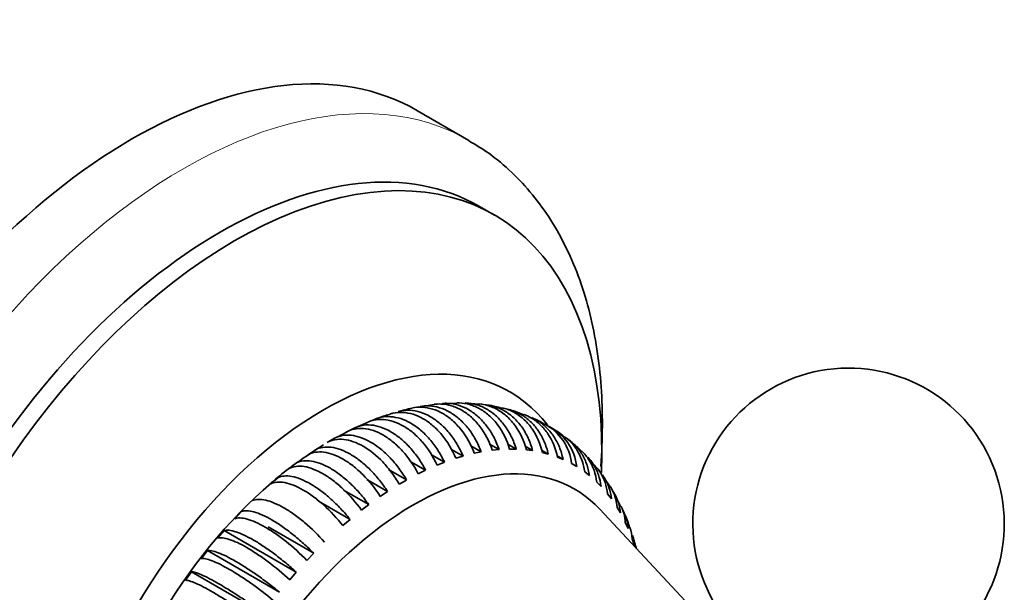
# Model space of a CAD drawing. Units: millimetres. Extents: x 0 to 1442, y 0 to 1247.
# Drawn here: x 1365 to 1413, y 275 to 303 of the extents above; entities that cross this region are included whole.
import ezdxf

# ---------------------------------------------------------------- set-up
doc = ezdxf.new("R2010")
doc.units = ezdxf.units.MM
doc.layers.add('DV6_Défaut', color=7, linetype='Continuous')
doc.layers.add('Défaut', color=7, linetype='Continuous')

# ---------------------------------------------------------------- blocks, each defined once
blk = doc.blocks.new('SE5')
at = {"layer": 'DV6_Défaut', "color": 7, "linetype": 'Continuous', "lineweight": 35}
for p, q in [((1387.07, 297.223), (1384.595, 298.652)), ((1388.295, 293.629), (1387.588, 294.037)), ((1385.398, 284.507), (1384.725, 284.392)), ((1386.487, 284.569), (1385.803, 284.539)), ((1387.578, 284.513), (1386.894, 284.573)), ((1382.227, 283.645), (1381.598, 283.383)), ((1381.212, 283.186), (1380.755, 282.94)), ((1381.511, 283.344), (1381.159, 283.172)), ((1380.597, 282.873), (1380.244, 282.669)), ((1388.521, 282.333), (1388.068, 282.595)), ((1389.347, 282.352), (1388.94, 282.587)), ((1379.627, 282.267), (1379.255, 282.019)), ((1379.682, 282.319), (1379.329, 282.084)), ((1380.066, 282.558), (1379.627, 282.267)), ((1386.79, 282.016), (1386.226, 282.342)), ((1387.667, 282.221), (1387.161, 282.513)), ((1387.331, 282.153), (1387.667, 282.221)), ((1388.195, 282.3), (1388.521, 282.333)), ((1389.032, 282.356), (1389.347, 282.352)), ((1390.139, 282.279), (1389.776, 282.489)), ((1389.838, 282.319), (1390.139, 282.279)), ((1390.893, 282.114), (1390.569, 282.3)), ((1390.607, 282.189), (1390.893, 282.114)), ((1378.771, 281.685), (1378.422, 281.42)), ((1384.987, 281.337), (1384.28, 281.745)), ((1385.894, 281.721), (1385.264, 282.085)), ((1385.545, 281.584), (1385.894, 281.721)), ((1386.446, 281.913), (1386.79, 282.016)), ((1391.603, 281.857), (1391.318, 282.022)), ((1391.334, 281.967), (1391.603, 281.857)), ((1392.016, 281.655), (1392.266, 281.51)), ((1393.252, 281.438), (1392.78, 281.945)), ((1384.072, 280.867), (1383.197, 281.373)), ((1384.634, 281.166), (1384.987, 281.337)), ((1392.648, 281.254), (1392.877, 281.076)), ((1377.87, 280.974), (1377.526, 280.681)), ((1383.157, 280.313), (1382.151, 280.894)), ((1393.226, 280.767), (1393.433, 280.557)), ((1393.596, 280.939), (1393.484, 281.102)), ((1393.873, 280.535), (1393.665, 280.839)), ((1382.246, 279.679), (1381.029, 280.381)), ((1382.805, 280.077), (1383.157, 280.313)), ((1381.345, 278.968), (1379.863, 279.824)), ((1393.746, 280.197), (1393.931, 279.956)), ((1394.388, 279.574), (1394.084, 280.19)), ((1376.121, 279.342), (1375.795, 278.997)), ((1381.897, 279.413), (1382.246, 279.679)), ((1400.309, 272.017), (1393.374, 279.454)), ((1394.205, 279.548), (1394.366, 279.277)), ((1381.002, 278.674), (1381.345, 278.968)), ((1394.601, 278.823), (1394.737, 278.524)), ((1375.284, 278.431), (1374.969, 278.064)), ((1378.76, 276.424), (1375.284, 278.431)), ((1379.597, 277.336), (1377.403, 278.603)), ((1394.931, 278.028), (1395.041, 277.702)), ((1374.479, 277.463), (1374.177, 277.076)), ((1377.954, 275.457), (1374.479, 277.463)), ((1379.27, 276.991), (1379.597, 277.336)), ((1373.71, 276.445), (1373.424, 276.04)), ((1377.185, 274.439), (1373.71, 276.445)), ((1378.444, 276.057), (1378.76, 276.424))]:
    blk.add_line(p, q, dxfattribs=at)
for centre, radius, start, end in [((1405.352, 278.755), 7.5, 300, 250.7029), ((1386.893, 277.989), 6.579, 74.411, 80.4742), ((1383.979, 280.865), 3.242, 102.7301, 114.7936), ((1385.019, 280.447), 3.938, 100.1714, 110.1477), ((1388.388, 281.296), 3.014, 63.8815, 77.2414), ((1389.313, 281.514), 2.468, 55.2001, 71.6081), ((1389.528, 281.358), 2.506, 6.8008, 61.357), ((1389.778, 281.214), 2.506, 6.8, 63.3499), ((1390.073, 281.215), 2.348, 47.5884, 64.8328), ((1390.504, 280.45), 2.685, 41.8284, 56.8287), ((1387.417, 269.515), 14.932, 123.1347, 131.3392), ((1376.225, 294.053), 15.344, 299.2345, 300.759), ((1391.842, 277.833), 3.053, 13.9774, 26.8416), ((1391.809, 276.871), 3.391, 11.273, 22.7505)]:
    blk.add_arc(centre, radius, start, end, dxfattribs=at)
for centre, major_axis, start_param, end_param in [((1370.845, 274.836), (-13.75, -23.816), 3.141593, 6.283185), ((1375.088, 272.387), (-12.5, -21.651), 3.141593, 6.283185), ((1375.795, 271.979), (-12.5, -21.651), 2.309659, 6.283185), ((1380.037, 269.529), (-9, -15.588), 2.911625, 6.283185), ((1384.395, 267.013), (-7.75, -13.423), 2.966864, 6.283185), ((1380.16, 269.458), (-8.032, -13.913), 4.15797, 5.277436)]:
    blk.add_ellipse(centre, major_axis=major_axis, ratio=0.57735, start_param=start_param, end_param=end_param, dxfattribs=at)
at = {"layer": 'DV6_Défaut', "color": 7, "linetype": 'Continuous', "lineweight": 18}
blk.add_ellipse((1373.32, 273.407), major_axis=(-13.75, -23.816), ratio=0.57735, start_param=3.141053, end_param=6.283185, dxfattribs=at)
at = {"layer": 'DV6_Défaut', "color": 7, "linetype": 'Continuous', "lineweight": 35}
for points, knots in [([(1393.416, 281.514), (1393.417, 281.522), (1393.467, 282.184), (1393.52, 283.485), (1393.461, 285.365), (1393.26, 287.173), (1392.916, 288.894), (1392.43, 290.514), (1391.803, 292.019), (1391.043, 293.392), (1390.155, 294.626), (1389.159, 295.696), (1388.109, 296.583), (1387.429, 296.993), (1387.072, 297.205)], [0, 0, 0, 0, 0.001077, 0.09568, 0.190469, 0.285355, 0.380129, 0.474524, 0.568191, 0.66076, 0.751937, 0.841611, 0.929915, 1, 1, 1, 1]), ([(1385.4, 284.513), (1385.506, 284.526), (1385.613, 284.53), (1385.892, 284.518), (1386.062, 284.489), (1386.4, 284.388), (1386.569, 284.314), (1386.889, 284.13), (1387.042, 284.018), (1387.334, 283.756), (1387.472, 283.606), (1387.846, 283.117), (1388.051, 282.726), (1388.195, 282.3)], [0, 0, 0, 0, 0.093849, 0.093849, 0.244874, 0.244874, 0.395899, 0.395899, 0.546925, 0.546925, 0.69795, 0.69795, 1, 1, 1, 1]), ([(1388.521, 282.333), (1388.449, 282.546), (1388.364, 282.747), (1388.164, 283.128), (1388.05, 283.309), (1387.799, 283.638), (1387.664, 283.785), (1387.374, 284.047), (1387.217, 284.161), (1386.897, 284.346), (1386.732, 284.418), (1386.393, 284.52), (1386.22, 284.55), (1385.966, 284.561), (1385.883, 284.56), (1385.8, 284.553)], [0, 0, 0, 0, 0.154199, 0.154199, 0.308397, 0.308397, 0.462596, 0.462596, 0.616795, 0.616795, 0.770993, 0.770993, 0.925192, 0.925192, 1, 1, 1, 1]), ([(1386.488, 284.584), (1386.523, 284.584), (1386.559, 284.584), (1386.771, 284.575), (1386.945, 284.546), (1387.287, 284.445), (1387.457, 284.372), (1387.777, 284.187), (1387.929, 284.076), (1388.217, 283.813), (1388.351, 283.664), (1388.712, 283.173), (1388.905, 282.783), (1389.032, 282.356)], [0, 0, 0, 0, 0.032517, 0.032517, 0.193764, 0.193764, 0.355012, 0.355012, 0.516259, 0.516259, 0.677506, 0.677506, 1, 1, 1, 1]), ([(1389.347, 282.352), (1389.283, 282.566), (1389.205, 282.768), (1389.018, 283.149), (1388.909, 283.33), (1388.667, 283.659), (1388.535, 283.807), (1388.249, 284.068), (1388.094, 284.183), (1387.774, 284.368), (1387.608, 284.44), (1387.264, 284.542), (1387.087, 284.572), (1386.906, 284.579), (1386.899, 284.579), (1386.893, 284.58)], [0, 0, 0, 0, 0.165644, 0.165644, 0.331287, 0.331287, 0.496931, 0.496931, 0.662575, 0.662575, 0.828218, 0.828218, 0.993862, 0.993862, 1, 1, 1, 1]), ([(1387.579, 284.532), (1387.711, 284.518), (1387.84, 284.492), (1388.141, 284.404), (1388.311, 284.331), (1388.631, 284.147), (1388.782, 284.035), (1389.066, 283.773), (1389.197, 283.623), (1389.545, 283.134), (1389.726, 282.744), (1389.838, 282.319)], [0, 0, 0, 0, 0.128139, 0.128139, 0.302511, 0.302511, 0.476883, 0.476883, 0.651255, 0.651255, 1, 1, 1, 1]), ([(1390.139, 282.279), (1390.083, 282.492), (1390.011, 282.693), (1389.837, 283.074), (1389.733, 283.255), (1389.499, 283.583), (1389.37, 283.731), (1389.089, 283.992), (1388.935, 284.106), (1388.615, 284.291), (1388.448, 284.363), (1388.109, 284.463), (1387.941, 284.492), (1387.772, 284.502)], [0, 0, 0, 0, 0.168292, 0.168292, 0.336584, 0.336584, 0.504876, 0.504876, 0.673168, 0.673168, 0.84146, 0.84146, 1, 1, 1, 1]), ([(1383.259, 284.043), (1383.31, 284.059), (1383.362, 284.073), (1383.568, 284.118), (1383.729, 284.131), (1384.055, 284.113), (1384.219, 284.082), (1384.548, 283.979), (1384.714, 283.905), (1385.034, 283.721), (1385.189, 283.61), (1385.491, 283.349), (1385.635, 283.201), (1386.036, 282.717), (1386.268, 282.332), (1386.446, 281.913)], [0, 0, 0, 0, 0.0464334, 0.0464334, 0.1826572, 0.1826572, 0.318881, 0.318881, 0.4551048, 0.4551048, 0.5913286, 0.5913286, 0.7275524, 0.7275524, 1, 1, 1, 1]), ([(1386.79, 282.016), (1386.701, 282.226), (1386.6, 282.424), (1386.375, 282.8), (1386.249, 282.978), (1385.98, 283.303), (1385.838, 283.449), (1385.538, 283.709), (1385.379, 283.823), (1385.059, 284.008), (1384.897, 284.08), (1384.566, 284.185), (1384.4, 284.216), (1384.04, 284.236), (1383.844, 284.215), (1383.657, 284.162)], [0, 0, 0, 0, 0.138404, 0.138404, 0.276808, 0.276808, 0.415212, 0.415212, 0.553615, 0.553615, 0.692019, 0.692019, 0.830423, 0.830423, 1, 1, 1, 1]), ([(1384.322, 284.33), (1384.482, 284.365), (1384.65, 284.379), (1384.985, 284.363), (1385.152, 284.334), (1385.485, 284.232), (1385.653, 284.158), (1385.973, 283.974), (1386.127, 283.862), (1386.424, 283.601), (1386.564, 283.452), (1386.952, 282.964), (1387.17, 282.576), (1387.331, 282.153)], [0, 0, 0, 0, 0.142857, 0.142857, 0.285714, 0.285714, 0.428571, 0.428571, 0.571429, 0.571429, 0.714286, 0.714286, 1, 1, 1, 1]), ([(1387.667, 282.221), (1387.587, 282.432), (1387.494, 282.633), (1387.282, 283.011), (1387.161, 283.191), (1386.902, 283.519), (1386.763, 283.666), (1386.468, 283.927), (1386.31, 284.041), (1385.991, 284.226), (1385.827, 284.298), (1385.492, 284.401), (1385.322, 284.431), (1385.01, 284.446), (1384.865, 284.437), (1384.722, 284.41)], [0, 0, 0, 0, 0.14545, 0.14545, 0.2909, 0.2909, 0.436349, 0.436349, 0.581799, 0.581799, 0.727249, 0.727249, 0.872699, 0.872699, 1, 1, 1, 1]), ([(1388.667, 284.347), (1388.704, 284.338), (1388.742, 284.328), (1388.955, 284.266), (1389.127, 284.192), (1389.447, 284.008), (1389.597, 283.896), (1389.877, 283.635), (1390.004, 283.486), (1390.341, 282.999), (1390.51, 282.611), (1390.607, 282.189)], [0, 0, 0, 0, 0.041062, 0.041062, 0.23285, 0.23285, 0.424637, 0.424637, 0.616425, 0.616425, 1, 1, 1, 1]), ([(1390.893, 282.114), (1390.844, 282.325), (1390.779, 282.525), (1390.616, 282.903), (1390.517, 283.083), (1390.291, 283.41), (1390.165, 283.557), (1389.888, 283.818), (1389.735, 283.932), (1389.415, 284.117), (1389.247, 284.189), (1388.981, 284.267), (1388.89, 284.288), (1388.797, 284.303)], [0, 0, 0, 0, 0.181528, 0.181528, 0.363055, 0.363055, 0.544583, 0.544583, 0.726111, 0.726111, 0.907639, 0.907639, 1, 1, 1, 1]), ([(1389.723, 284.023), (1389.839, 283.979), (1389.951, 283.925), (1390.219, 283.771), (1390.368, 283.66), (1390.643, 283.4), (1390.768, 283.252), (1391.094, 282.769), (1391.251, 282.385), (1391.334, 281.967)], [0, 0, 0, 0, 0.143352, 0.143352, 0.357514, 0.357514, 0.571676, 0.571676, 1, 1, 1, 1]), ([(1384.987, 281.337), (1384.88, 281.54), (1384.764, 281.732), (1384.511, 282.097), (1384.374, 282.271), (1384.086, 282.589), (1383.936, 282.732), (1383.627, 282.988), (1383.466, 283.1), (1383.146, 283.285), (1382.986, 283.359), (1382.665, 283.467), (1382.506, 283.501), (1382.048, 283.54), (1381.76, 283.483), (1381.511, 283.344)], [0, 0, 0, 0, 0.125, 0.125, 0.25, 0.25, 0.375, 0.375, 0.5, 0.5, 0.625, 0.625, 0.75, 0.75, 1, 1, 1, 1]), ([(1382.219, 283.662), (1382.307, 283.699), (1382.397, 283.727), (1382.637, 283.778), (1382.793, 283.789), (1383.109, 283.768), (1383.269, 283.736), (1383.593, 283.631), (1383.758, 283.557), (1384.078, 283.372), (1384.235, 283.262), (1384.541, 283.003), (1384.689, 282.856), (1385.104, 282.377), (1385.35, 281.997), (1385.545, 281.584)], [0, 0, 0, 0, 0.082911, 0.082911, 0.213924, 0.213924, 0.344936, 0.344936, 0.475949, 0.475949, 0.606962, 0.606962, 0.737975, 0.737975, 1, 1, 1, 1]), ([(1385.894, 281.721), (1385.797, 281.928), (1385.688, 282.124), (1385.449, 282.494), (1385.318, 282.671), (1385.039, 282.993), (1384.893, 283.137), (1384.589, 283.395), (1384.429, 283.509), (1384.109, 283.694), (1383.948, 283.767), (1383.622, 283.873), (1383.459, 283.905), (1382.988, 283.938), (1382.685, 283.875), (1382.419, 283.728)], [0, 0, 0, 0, 0.125, 0.125, 0.25, 0.25, 0.375, 0.375, 0.5, 0.5, 0.625, 0.625, 0.75, 0.75, 1, 1, 1, 1]), ([(1391.603, 281.857), (1391.562, 282.066), (1391.503, 282.264), (1391.35, 282.638), (1391.256, 282.817), (1391.038, 283.141), (1390.915, 283.287), (1390.641, 283.546), (1390.489, 283.66), (1390.254, 283.796), (1390.176, 283.835), (1390.097, 283.87)], [0, 0, 0, 0, 0.223646, 0.223646, 0.447292, 0.447292, 0.670937, 0.670937, 0.894583, 0.894583, 1, 1, 1, 1]), ([(1381.159, 283.172), (1381.283, 283.242), (1381.416, 283.29), (1381.696, 283.347), (1381.845, 283.355), (1382.152, 283.33), (1382.309, 283.296), (1382.628, 283.189), (1382.792, 283.115), (1383.112, 282.93), (1383.269, 282.82), (1383.581, 282.563), (1383.732, 282.418), (1384.161, 281.945), (1384.421, 281.571), (1384.634, 281.166)], [0, 0, 0, 0, 0.125, 0.125, 0.25, 0.25, 0.375, 0.375, 0.5, 0.5, 0.625, 0.625, 0.75, 0.75, 1, 1, 1, 1]), ([(1380.244, 282.669), (1380.358, 282.734), (1380.485, 282.779), (1380.753, 282.828), (1380.894, 282.833), (1381.191, 282.802), (1381.347, 282.766), (1381.661, 282.656), (1381.82, 282.582), (1382.304, 282.303), (1382.622, 282.047), (1383.07, 281.576), (1383.211, 281.408), (1383.478, 281.05), (1383.605, 280.859), (1383.719, 280.663)], [0, 0, 0, 0, 0.125, 0.125, 0.25, 0.25, 0.375, 0.375, 0.5, 0.5, 0.75, 0.75, 0.875, 0.875, 1, 1, 1, 1]), ([(1384.072, 280.867), (1383.959, 281.062), (1383.835, 281.25), (1383.565, 281.612), (1383.423, 281.781), (1383.127, 282.091), (1382.972, 282.235), (1382.656, 282.489), (1382.497, 282.599), (1382.177, 282.784), (1382.015, 282.86), (1381.701, 282.97), (1381.548, 283.006), (1381.101, 283.053), (1380.825, 283.001), (1380.597, 282.873)], [0, 0, 0, 0, 0.125, 0.125, 0.25, 0.25, 0.375, 0.375, 0.5, 0.5, 0.625, 0.625, 0.75, 0.75, 1, 1, 1, 1]), ([(1391.668, 282.963), (1391.747, 282.905), (1391.822, 282.842), (1392.027, 282.647), (1392.147, 282.502), (1392.453, 282.03), (1392.59, 281.657), (1392.648, 281.254)], [0, 0, 0, 0, 0.150077, 0.150077, 0.433385, 0.433385, 1, 1, 1, 1]), ([(1392.877, 281.076), (1392.849, 281.278), (1392.801, 281.469), (1392.668, 281.833), (1392.582, 282.006), (1392.378, 282.323), (1392.26, 282.466), (1392.017, 282.697), (1391.897, 282.792), (1391.77, 282.873)], [0, 0, 0, 0, 0.262043, 0.262043, 0.524087, 0.524087, 0.78613, 0.78613, 1, 1, 1, 1]), ([(1379.329, 282.084), (1379.436, 282.143), (1379.552, 282.182), (1379.805, 282.223), (1379.942, 282.225), (1380.23, 282.188), (1380.38, 282.15), (1380.689, 282.038), (1380.85, 281.962), (1381.17, 281.777), (1381.33, 281.668), (1381.651, 281.417), (1381.81, 281.276), (1382.268, 280.82), (1382.556, 280.462), (1382.805, 280.077)], [0, 0, 0, 0, 0.125, 0.125, 0.25, 0.25, 0.375, 0.375, 0.5, 0.5, 0.625, 0.625, 0.75, 0.75, 1, 1, 1, 1]), ([(1383.157, 280.313), (1383.033, 280.505), (1382.9, 280.688), (1382.62, 281.037), (1382.471, 281.204), (1382.164, 281.511), (1382.007, 281.65), (1381.688, 281.9), (1381.524, 282.011), (1381.204, 282.196), (1381.047, 282.271), (1380.735, 282.385), (1380.584, 282.423), (1380.155, 282.478), (1379.894, 282.438), (1379.682, 282.319)], [0, 0, 0, 0, 0.125, 0.125, 0.25, 0.25, 0.375, 0.375, 0.5, 0.5, 0.625, 0.625, 0.75, 0.75, 1, 1, 1, 1]), ([(1392.514, 282.249), (1392.642, 282.125), (1392.756, 281.985), (1393.05, 281.526), (1393.179, 281.161), (1393.226, 280.767)], [0, 0, 0, 0, 0.327353, 0.327353, 1, 1, 1, 1]), ([(1382.246, 279.679), (1382.113, 279.865), (1381.973, 280.042), (1381.679, 280.381), (1381.523, 280.544), (1381.207, 280.844), (1381.047, 280.98), (1380.723, 281.227), (1380.558, 281.337), (1380.238, 281.522), (1380.081, 281.598), (1379.775, 281.715), (1379.627, 281.756), (1379.212, 281.821), (1378.966, 281.791), (1378.771, 281.685)], [0, 0, 0, 0, 0.125, 0.125, 0.25, 0.25, 0.375, 0.375, 0.5, 0.5, 0.625, 0.625, 0.75, 0.75, 1, 1, 1, 1]), ([(1393.433, 280.557), (1393.41, 280.754), (1393.367, 280.941), (1393.243, 281.297), (1393.161, 281.467), (1392.983, 281.745), (1392.895, 281.858), (1392.797, 281.963)], [0, 0, 0, 0, 0.358878, 0.358878, 0.717757, 0.717757, 1, 1, 1, 1]), ([(1378.422, 281.42), (1378.519, 281.472), (1378.628, 281.506), (1378.867, 281.537), (1378.999, 281.534), (1379.277, 281.491), (1379.423, 281.451), (1379.727, 281.335), (1379.887, 281.258), (1380.207, 281.073), (1380.368, 280.965), (1380.694, 280.718), (1380.857, 280.579), (1381.328, 280.133), (1381.631, 279.785), (1381.897, 279.413)], [0, 0, 0, 0, 0.125, 0.125, 0.25, 0.25, 0.375, 0.375, 0.5, 0.5, 0.625, 0.625, 0.75, 0.75, 1, 1, 1, 1]), ([(1393.252, 281.439), (1393.304, 281.375), (1393.352, 281.308), (1393.588, 280.935), (1393.709, 280.58), (1393.746, 280.197)], [0, 0, 0, 0, 0.185719, 0.185719, 1, 1, 1, 1]), ([(1377.526, 280.681), (1377.615, 280.726), (1377.716, 280.754), (1377.941, 280.774), (1378.067, 280.766), (1378.336, 280.715), (1378.478, 280.672), (1378.778, 280.552), (1378.937, 280.474), (1379.257, 280.29), (1379.419, 280.183), (1379.75, 279.939), (1379.916, 279.804), (1380.402, 279.368), (1380.718, 279.032), (1381.002, 278.674)], [0, 0, 0, 0, 0.125, 0.125, 0.25, 0.25, 0.375, 0.375, 0.5, 0.5, 0.625, 0.625, 0.75, 0.75, 1, 1, 1, 1]), ([(1381.345, 278.968), (1381.204, 279.147), (1381.056, 279.318), (1380.748, 279.646), (1380.587, 279.804), (1380.261, 280.096), (1380.097, 280.23), (1379.769, 280.473), (1379.602, 280.582), (1379.282, 280.767), (1379.127, 280.844), (1378.825, 280.965), (1378.681, 281.009), (1378.28, 281.085), (1378.048, 281.066), (1377.87, 280.974)], [0, 0, 0, 0, 0.125, 0.125, 0.25, 0.25, 0.375, 0.375, 0.5, 0.5, 0.625, 0.625, 0.75, 0.75, 1, 1, 1, 1]), ([(1393.931, 279.956), (1393.912, 280.147), (1393.874, 280.329), (1393.757, 280.676), (1393.679, 280.842), (1393.556, 281.036), (1393.529, 281.075), (1393.501, 281.114)], [0, 0, 0, 0, 0.44132, 0.44132, 0.88264, 0.88264, 1, 1, 1, 1]), ([(1394.366, 279.277), (1394.352, 279.462), (1394.317, 279.638), (1394.208, 279.975), (1394.132, 280.137), (1394.016, 280.319), (1393.995, 280.352), (1393.972, 280.384)], [0, 0, 0, 0, 0.450073, 0.450073, 0.900146, 0.900146, 1, 1, 1, 1]), ([(1376.649, 279.872), (1376.729, 279.91), (1376.823, 279.93), (1377.035, 279.939), (1377.155, 279.926), (1377.414, 279.866), (1377.553, 279.82), (1377.848, 279.696), (1378.006, 279.617), (1378.326, 279.432), (1378.489, 279.326), (1378.824, 279.087), (1378.994, 278.954), (1379.493, 278.532), (1379.823, 278.208), (1380.124, 277.865)], [0, 0, 0, 0, 0.125, 0.125, 0.25, 0.25, 0.375, 0.375, 0.5, 0.5, 0.625, 0.625, 0.75, 0.75, 1, 1, 1, 1]), ([(1379.597, 277.336), (1379.438, 277.499), (1379.275, 277.656), (1378.941, 277.958), (1378.768, 278.106), (1378.424, 278.381), (1378.254, 278.508), (1377.916, 278.742), (1377.747, 278.849), (1377.427, 279.034), (1377.274, 279.113), (1376.982, 279.243), (1376.844, 279.293), (1376.471, 279.395), (1376.265, 279.402), (1376.121, 279.342)], [0, 0, 0, 0, 0.125, 0.125, 0.25, 0.25, 0.375, 0.375, 0.5, 0.5, 0.625, 0.625, 0.75, 0.75, 1, 1, 1, 1]), ([(1394.737, 278.524), (1394.726, 278.702), (1394.695, 278.872), (1394.601, 279.166), (1394.546, 279.293), (1394.477, 279.413)], [0, 0, 0, 0, 0.5541499, 0.5541499, 1, 1, 1, 1]), ([(1375.795, 278.997), (1375.867, 279.027), (1375.953, 279.04), (1376.152, 279.035), (1376.266, 279.017), (1376.517, 278.948), (1376.652, 278.899), (1376.943, 278.77), (1377.099, 278.69), (1377.419, 278.505), (1377.584, 278.401), (1377.923, 278.166), (1378.096, 278.037), (1378.609, 277.627), (1378.952, 277.317), (1379.27, 276.991)], [0, 0, 0, 0, 0.125, 0.125, 0.25, 0.25, 0.375, 0.375, 0.5, 0.5, 0.625, 0.625, 0.75, 0.75, 1, 1, 1, 1]), ([(1378.76, 276.424), (1378.593, 276.578), (1378.422, 276.727), (1378.076, 277.016), (1377.898, 277.157), (1377.545, 277.422), (1377.371, 277.546), (1377.029, 277.775), (1376.859, 277.881), (1376.539, 278.066), (1376.387, 278.146), (1376.099, 278.281), (1375.965, 278.335), (1375.604, 278.452), (1375.412, 278.472), (1375.284, 278.431)], [0, 0, 0, 0, 0.125, 0.125, 0.25, 0.25, 0.375, 0.375, 0.5, 0.5, 0.625, 0.625, 0.75, 0.75, 1, 1, 1, 1]), ([(1374.969, 278.064), (1375.033, 278.084), (1375.112, 278.089), (1375.298, 278.071), (1375.407, 278.046), (1375.649, 277.968), (1375.781, 277.915), (1376.067, 277.781), (1376.222, 277.7), (1376.542, 277.515), (1376.708, 277.411), (1377.052, 277.182), (1377.229, 277.056), (1377.754, 276.661), (1378.111, 276.365), (1378.444, 276.057)], [0, 0, 0, 0, 0.125, 0.125, 0.25, 0.25, 0.375, 0.375, 0.5, 0.5, 0.625, 0.625, 0.75, 0.75, 1, 1, 1, 1]), ([(1377.954, 275.457), (1377.779, 275.601), (1377.602, 275.741), (1377.244, 276.015), (1377.06, 276.15), (1376.699, 276.405), (1376.522, 276.525), (1376.176, 276.749), (1376.005, 276.854), (1375.685, 277.038), (1375.534, 277.12), (1375.25, 277.26), (1375.119, 277.318), (1374.771, 277.45), (1374.59, 277.485), (1374.479, 277.463)], [0, 0, 0, 0, 0.125, 0.125, 0.25, 0.25, 0.375, 0.375, 0.5, 0.5, 0.625, 0.625, 0.75, 0.75, 1, 1, 1, 1]), ([(1374.177, 277.076), (1374.233, 277.087), (1374.305, 277.084), (1374.479, 277.05), (1374.583, 277.019), (1374.817, 276.931), (1374.946, 276.874), (1375.227, 276.735), (1375.382, 276.652), (1375.702, 276.467), (1375.869, 276.365), (1376.217, 276.14), (1376.396, 276.019), (1376.935, 275.639), (1377.303, 275.358), (1377.652, 275.069)], [0, 0, 0, 0, 0.125, 0.125, 0.25, 0.25, 0.375, 0.375, 0.5, 0.5, 0.625, 0.625, 0.75, 0.75, 1, 1, 1, 1]), ([(1377.185, 274.439), (1377.003, 274.573), (1376.819, 274.704), (1376.449, 274.963), (1376.261, 275.091), (1375.892, 275.336), (1375.712, 275.451), (1375.361, 275.669), (1375.189, 275.773), (1374.869, 275.958), (1374.719, 276.04), (1374.44, 276.186), (1374.312, 276.248), (1373.975, 276.396), (1373.807, 276.447), (1373.71, 276.445)], [0, 0, 0, 0, 0.125, 0.125, 0.25, 0.25, 0.375, 0.375, 0.5, 0.5, 0.625, 0.625, 0.75, 0.75, 1, 1, 1, 1]), ([(1373.424, 276.04), (1373.472, 276.041), (1373.537, 276.029), (1373.7, 275.98), (1373.799, 275.942), (1374.025, 275.843), (1374.151, 275.782), (1374.428, 275.638), (1374.582, 275.553), (1374.901, 275.369), (1375.069, 275.268), (1375.422, 275.049), (1375.604, 274.931), (1376.154, 274.567), (1376.535, 274.302), (1376.899, 274.033)], [0, 0, 0, 0, 0.125, 0.125, 0.25, 0.25, 0.375, 0.375, 0.5, 0.5, 0.625, 0.625, 0.75, 0.75, 1, 1, 1, 1])]:
    blk.add_open_spline(points, degree=3, knots=knots, dxfattribs=at)
for points in [[(1393.886, 280.542), (1394.068, 280.25), (1394.178, 279.911), (1394.205, 279.548)], [(1394.409, 279.583), (1394.52, 279.349), (1394.586, 279.092), (1394.601, 278.823)], [(1394.825, 278.579), (1394.887, 278.404), (1394.923, 278.218), (1394.931, 278.028)], [(1395.041, 277.702), (1395.033, 277.871), (1395.005, 278.033), (1394.956, 278.189)]]:
    blk.add_open_spline(points, degree=3, dxfattribs=at)

msp = doc.modelspace()

# ---------------------------------------------------------------- block references
at = {"layer": 'Défaut'}
msp.add_blockref('SE5', (0, 0), dxfattribs=at)

doc.saveas('drawing.dxf')
